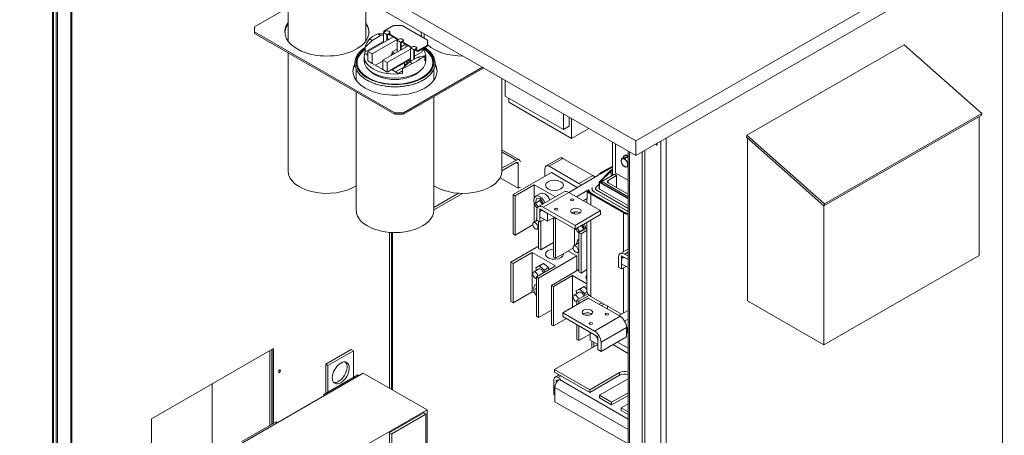
# Model space of a CAD drawing. Units: inches. Extents: x -203 to 107, y -132 to 105.
# Drawn here: x 44 to 85, y 62 to 79 of the extents above; entities that cross this region are included whole.
import ezdxf

# ---------------------------------------------------------------- set-up
doc = ezdxf.new("R2010")
doc.units = ezdxf.units.IN
doc.header["$LTSCALE"] = 4
doc.header["$MEASUREMENT"] = 0
doc.layers.add('Visible (ANSI)', color=7, linetype='Continuous', lineweight=50)
doc.layers.add('Visible Narrow (ANSI)', color=7, linetype='Continuous', lineweight=35)

msp = doc.modelspace()

# ---------------------------------------------------------------- linework, layer by layer
at = {"layer": 'Visible (ANSI)', "color": 7, "lineweight": 0}
for p, q in [((70.044, 74.072), (44.441, 88.816)), ((44.441, 88.203), (70.044, 73.459)), ((45.802, 50.236), (45.802, 87.419)), ((45.95, 50.363), (45.95, 87.334)), ((46.005, 50.395), (46.005, 87.302)), ((46.611, 50.781), (46.611, 86.953)), ((70.044, 74.072), (85.354, 82.889)), ((85.354, 82.276), (70.044, 73.459)), ((85.28, 43.689), (85.28, 82.233)), ((55.592, 81.016), (55.592, 78.215)), ((58.822, 79.921), (58.822, 78.215)), ((55.592, 79.607), (54.197, 78.804)), ((54.197, 78.804), (54.197, 78.6)), ((54.197, 78.6), (54.197, 78.539)), ((54.197, 78.6), (60.031, 75.241)), ((59.556, 78.574), (59.648, 78.627)), ((59.556, 78.574), (59.697, 78.493)), ((59.556, 78.158), (59.556, 78.574)), ((59.575, 78.637), (59.979, 78.87)), ((59.62, 78.611), (59.575, 78.637)), ((59.575, 78.604), (59.575, 78.637)), ((59.575, 78.604), (59.591, 78.594)), ((59.819, 78.554), (59.819, 78.586)), ((59.979, 78.87), (60.333, 78.87)), ((60.333, 78.87), (61.393, 78.259)), ((54.197, 78.539), (60.031, 75.18)), ((59.081, 78.248), (58.795, 77.971)), ((59.556, 78.203), (58.795, 77.765)), ((58.907, 77.784), (59.952, 78.386)), ((58.971, 78.311), (59.081, 78.248)), ((59.434, 78.452), (59.081, 78.248)), ((60.129, 78.285), (59.084, 77.683)), ((59.434, 78.452), (59.324, 78.515)), ((59.556, 78.473), (59.434, 78.452)), ((59.789, 78.546), (59.697, 78.493)), ((59.697, 78.493), (59.697, 78.239)), ((59.726, 78.476), (59.789, 78.513)), ((59.726, 78.256), (59.726, 78.476)), ((59.761, 78.497), (60.154, 78.27)), ((60.183, 78.287), (59.789, 78.513)), ((60.119, 78.25), (60.211, 78.303)), ((60.119, 77.764), (60.119, 78.25)), ((60.119, 78.25), (60.26, 78.168)), ((60.352, 78.221), (60.26, 78.168)), ((60.26, 78.168), (60.26, 77.845)), ((60.289, 78.152), (60.352, 78.189)), ((60.289, 77.862), (60.289, 78.152)), ((60.324, 78.172), (60.708, 77.951)), ((60.737, 77.968), (60.352, 78.189)), ((60.382, 78.23), (60.382, 78.262)), ((61.249, 78.524), (61.249, 78.342)), ((61.393, 78.259), (61.393, 78.055)), ((55.592, 77.736), (55.592, 72.819)), ((58.795, 77.765), (58.795, 77.971)), ((58.907, 77.394), (58.907, 77.784)), ((59.084, 77.683), (58.907, 77.784)), ((59.531, 77.425), (60.576, 78.027)), ((60.673, 77.879), (59.707, 77.323)), ((60.119, 77.889), (59.913, 77.77)), ((59.913, 77.77), (60.009, 77.715)), ((59.913, 77.77), (59.913, 77.678)), ((60.468, 78.09), (60.289, 77.986)), ((60.673, 77.931), (60.765, 77.984)), ((60.673, 77.426), (60.673, 77.931)), ((60.673, 77.931), (60.814, 77.849)), ((60.906, 77.902), (60.814, 77.849)), ((60.814, 77.849), (60.814, 77.455)), ((60.843, 77.833), (60.906, 77.87)), ((60.843, 77.471), (60.843, 77.833)), ((61.164, 77.772), (60.843, 77.587)), ((60.878, 77.853), (60.989, 77.79)), ((60.989, 77.822), (60.906, 77.87)), ((60.936, 77.91), (60.936, 77.943)), ((61.393, 78.055), (60.989, 77.822)), ((60.989, 77.79), (61.393, 78.023)), ((60.989, 77.79), (60.989, 77.822)), ((61.164, 77.772), (61.164, 77.89)), ((61.393, 78.055), (61.393, 78.023)), ((74.659, 74.301), (81.193, 78.064)), ((81.193, 78.064), (84.416, 75.209)), ((58.755, 77.412), (58.755, 77.583)), ((58.806, 77.676), (58.907, 77.735)), ((58.907, 77.618), (58.806, 77.676)), ((59.084, 77.293), (58.907, 77.394)), ((59.084, 77.293), (59.084, 77.683)), ((59.531, 77.386), (59.226, 77.211)), ((59.707, 77.323), (59.531, 77.425)), ((59.531, 77.035), (59.531, 77.425)), ((60.673, 77.489), (59.707, 76.933)), ((59.875, 77.624), (59.875, 77.624)), ((59.942, 77.662), (59.909, 77.681)), ((59.937, 77.664), (59.937, 77.697)), ((59.937, 77.697), (59.97, 77.678)), ((60.35, 77.075), (60.636, 77.352)), ((60.561, 77.305), (60.463, 77.362)), ((60.487, 77.348), (60.491, 77.35)), ((60.491, 77.378), (60.589, 77.321)), ((60.491, 77.345), (60.491, 77.378)), ((60.589, 77.321), (60.627, 77.343)), ((60.673, 77.426), (60.619, 77.396)), ((60.636, 77.352), (60.99, 77.556)), ((60.636, 77.352), (60.746, 77.289)), ((60.673, 77.426), (60.719, 77.4)), ((60.99, 77.556), (61.276, 77.606)), ((61.1, 77.493), (60.99, 77.556)), ((61.276, 77.402), (61.276, 77.606)), ((61.315, 77.412), (61.315, 77.583)), ((58.42, 77.057), (58.42, 76.586)), ((59.531, 77.035), (59.084, 77.293)), ((59.707, 76.933), (59.531, 77.035)), ((59.707, 76.933), (59.707, 77.323)), ((59.913, 77.018), (60.43, 77.315)), ((60.161, 76.875), (59.913, 77.018)), ((60.428, 77.15), (60.055, 76.936)), ((60.35, 76.984), (60.161, 76.875)), ((60.35, 76.869), (60.35, 77.075)), ((60.384, 75.241), (63.667, 77.131)), ((60.384, 75.18), (63.72, 77.101)), ((60.429, 77.152), (60.429, 77.305)), ((60.463, 77.249), (60.561, 77.305)), ((60.463, 77.184), (60.463, 77.249)), ((60.544, 77.262), (60.491, 77.232)), ((60.491, 77.232), (60.491, 77.212)), ((60.561, 77.305), (60.561, 77.279)), ((60.589, 77.321), (60.589, 77.307)), ((61.65, 77.057), (61.65, 76.586)), ((64.479, 76.664), (64.479, 72.819)), ((64.617, 76.584), (64.617, 75.932)), ((58.42, 76.107), (58.42, 71.19)), ((61.65, 75.909), (61.65, 71.19)), ((67.034, 74.54), (64.617, 75.932)), ((64.764, 75.847), (64.764, 75.673)), ((67.371, 74.172), (64.764, 75.673)), ((60.031, 75.241), (60.031, 75.18)), ((60.031, 75.241), (60.384, 75.241)), ((60.031, 75.18), (60.384, 75.18)), ((60.384, 75.241), (60.384, 75.18)), ((67.034, 74.54), (67.034, 75.192)), ((67.276, 75.053), (67.276, 74.679)), ((67.371, 74.172), (67.371, 74.998)), ((77.86, 71.364), (84.394, 75.127)), ((84.416, 75.209), (77.882, 71.447)), ((84.31, 75.079), (84.31, 69.306)), ((84.394, 75.127), (84.416, 75.209)), ((67.276, 74.679), (67.034, 74.54)), ((68.088, 74.585), (67.371, 74.172)), ((70.044, 73.459), (70.044, 74.072)), ((74.637, 74.219), (74.659, 74.301)), ((74.637, 74.219), (77.86, 71.364)), ((77.882, 71.447), (74.659, 74.301)), ((74.679, 74.181), (74.679, 67.425)), ((64.479, 73.699), (65.195, 73.287)), ((69.069, 72.634), (69.069, 74.021)), ((69.196, 72.734), (69.196, 73.947)), ((69.721, 36.769), (69.721, 73.645)), ((70.857, 73.927), (70.924, 73.889)), ((65.07, 73.275), (64.479, 72.934)), ((66.891, 73.356), (66.319, 73.027)), ((68.253, 72.632), (67.016, 73.344)), ((69.558, 73.391), (69.45, 73.328)), ((69.558, 73.391), (69.691, 73.403)), ((69.561, 73.451), (69.597, 73.471)), ((69.691, 73.403), (69.583, 73.34)), ((69.691, 73.403), (69.721, 73.366)), ((69.776, 36.737), (69.776, 73.613)), ((64.479, 72.832), (65.07, 73.173)), ((65.158, 73.121), (65.158, 72.099)), ((66.266, 72.606), (66.266, 72.912)), ((66.443, 73.014), (67.681, 72.302)), ((68.528, 72.375), (68.977, 72.83)), ((68.567, 72.686), (69.065, 72.973)), ((68.622, 72.766), (69.069, 73.023)), ((68.651, 72.749), (69.069, 72.99)), ((68.984, 72.835), (69.016, 72.853)), ((69.016, 72.866), (69.069, 72.896)), ((69.069, 72.835), (69.016, 72.866)), ((69.016, 72.603), (69.016, 72.866)), ((69.069, 72.971), (69.065, 72.973)), ((69.721, 73.179), (69.715, 73.176)), ((69.721, 73.002), (69.715, 72.999)), ((64.402, 72.535), (65.158, 72.099)), ((66.532, 72.759), (64.941, 71.843)), ((66.532, 72.759), (67.612, 72.137)), ((67.255, 71.931), (68.46, 72.625)), ((68.46, 72.625), (68.532, 72.698)), ((69.012, 72.818), (68.563, 72.364)), ((69.155, 72.683), (68.625, 72.378)), ((68.89, 72.429), (69.244, 72.633)), ((69.016, 72.821), (69.013, 72.819)), ((69.155, 72.683), (69.244, 72.633)), ((69.721, 72.432), (69.196, 72.734)), ((69.244, 72.633), (69.244, 72.124)), ((65.821, 72.248), (65.029, 71.792)), ((65.158, 72.099), (65.246, 72.15)), ((65.821, 72.248), (65.821, 71.701)), ((65.821, 72.248), (66.702, 71.741)), ((68.026, 72.008), (67.574, 71.747)), ((68.026, 72.008), (68.026, 71.681)), ((68.059, 72.027), (68.081, 72.04)), ((68.081, 72.04), (68.081, 71.983)), ((68.224, 72.051), (68.224, 72.084)), ((68.225, 72.123), (68.232, 72.126)), ((68.225, 72.102), (68.225, 72.123)), ((68.373, 72.059), (68.373, 72.084)), ((68.394, 72.141), (68.522, 72.271)), ((68.398, 72.14), (68.522, 72.265)), ((68.522, 72.362), (68.522, 72.072)), ((69.721, 71.379), (68.532, 72.064)), ((69.721, 71.661), (68.535, 72.344)), ((68.563, 72.36), (69.721, 71.694)), ((68.625, 72.378), (68.625, 72.325)), ((68.625, 72.378), (69.721, 71.747)), ((69.721, 71.849), (68.89, 72.327)), ((62.674, 71.895), (61.65, 71.306)), ((61.65, 71.203), (62.841, 71.889)), ((64.941, 71.843), (65.029, 71.792)), ((64.941, 70.208), (64.941, 71.843)), ((65.029, 71.792), (65.029, 70.157)), ((66.088, 71.888), (65.876, 71.766)), ((65.88, 71.486), (65.909, 71.678)), ((65.909, 71.678), (66.08, 71.655)), ((66.004, 71.339), (67.065, 71.95)), ((66.067, 71.657), (66.056, 71.587)), ((66.08, 71.655), (66.21, 71.458)), ((68.577, 71.17), (67.255, 71.931)), ((68.026, 71.681), (67.857, 71.584)), ((68.01, 71.496), (68.01, 71.672)), ((69.527, 71.078), (68.173, 71.858)), ((69.555, 71.094), (68.201, 71.874)), ((69.573, 71.105), (68.219, 71.884)), ((69.674, 71.163), (68.321, 71.943)), ((69.678, 71.165), (68.324, 71.945)), ((69.721, 71.258), (68.426, 72.003)), ((69.721, 71.262), (68.43, 72.005)), ((65.821, 71.489), (65.821, 70.692)), ((65.88, 71.486), (66.056, 71.587)), ((65.985, 71.326), (65.88, 71.486)), ((66.056, 71.587), (66.161, 71.429)), ((66.06, 71.242), (66.378, 71.059)), ((66.06, 70.915), (66.06, 71.242)), ((67.516, 70.559), (66.194, 71.32)), ((77.86, 71.364), (77.882, 71.447)), ((77.861, 71.365), (77.861, 65.593)), ((65.893, 70.733), (65.925, 70.853)), ((65.925, 71.164), (65.925, 70.78)), ((65.925, 70.78), (66.06, 70.703)), ((66.06, 70.703), (66.06, 71.087)), ((66.378, 70.732), (66.06, 70.915)), ((66.06, 70.703), (66.244, 70.809)), ((66.194, 71.165), (67.516, 70.404)), ((66.378, 71.059), (66.378, 70.732)), ((66.662, 70.895), (66.378, 70.732)), ((66.62, 69.241), (66.62, 70.871)), ((66.624, 70.874), (66.708, 70.825)), ((66.747, 70.847), (66.708, 70.825)), ((66.708, 70.825), (66.708, 69.19)), ((67.5, 71.117), (67.5, 71.026)), ((67.516, 70.559), (68.577, 71.17)), ((67.516, 70.404), (68.577, 71.014)), ((68.577, 71.014), (68.577, 71.17)), ((65.759, 70.577), (65.029, 70.157)), ((65.95, 70.766), (65.79, 70.673)), ((66.001, 70.438), (65.944, 70.405)), ((66.001, 69.597), (66.001, 70.736)), ((66.09, 70.72), (66.09, 69.546)), ((67.5, 70.413), (67.5, 69.724)), ((67.516, 70.404), (67.516, 70.559)), ((67.701, 70.303), (67.602, 70.453)), ((68.01, 70.454), (67.681, 70.265)), ((67.701, 70.303), (67.878, 70.405)), ((67.779, 70.555), (67.878, 70.405)), ((67.828, 70.583), (67.901, 70.472)), ((67.878, 70.405), (67.891, 70.403)), ((67.901, 70.472), (67.888, 70.384)), ((68.01, 67.833), (68.01, 70.688)), ((59.804, 63.79), (59.804, 70.27)), ((59.897, 63.736), (59.897, 70.263)), ((65.029, 70.157), (64.941, 70.208)), ((67.681, 69.983), (67.622, 69.948)), ((67.681, 68.63), (67.681, 70.265)), ((67.681, 70.265), (67.769, 70.214)), ((67.738, 70.298), (67.701, 70.303)), ((68.01, 70.353), (67.769, 70.214)), ((67.769, 70.214), (67.769, 68.579)), ((66.001, 69.694), (64.852, 69.032)), ((66.09, 69.546), (66.001, 69.597)), ((66.62, 69.851), (66.09, 69.546)), ((66.616, 69.849), (66.62, 69.847)), ((67.439, 69.61), (66.708, 69.19)), ((67.681, 69.828), (67.469, 69.706)), ((67.572, 69.766), (67.622, 69.948)), ((67.622, 69.948), (67.681, 69.933)), ((69.398, 69.384), (69.721, 69.57)), ((65.733, 69.437), (64.941, 68.981)), ((65.733, 69.437), (65.733, 67.802)), ((65.733, 69.437), (66.705, 68.878)), ((66.001, 68.371), (67.592, 69.287)), ((66.708, 69.19), (66.62, 69.241)), ((67.235, 69.493), (67.592, 69.287)), ((67.592, 68.676), (67.592, 69.287)), ((67.681, 69.471), (67.624, 69.438)), ((69.319, 69.21), (69.319, 68.826)), ((69.454, 69.288), (69.721, 69.134)), ((69.454, 68.961), (69.454, 69.288)), ((69.721, 69.289), (69.588, 69.366)), ((69.588, 69.21), (69.721, 69.134)), ((77.861, 65.593), (84.31, 69.306)), ((64.852, 69.032), (64.941, 68.981)), ((64.852, 67.397), (64.852, 69.032)), ((64.941, 68.981), (64.941, 67.346)), ((66.014, 68.746), (65.795, 68.62)), ((66.067, 68.901), (65.89, 68.799)), ((65.89, 68.799), (66.037, 68.879)), ((65.911, 68.687), (65.89, 68.799)), ((66.705, 68.878), (65.913, 68.421)), ((66.213, 68.981), (66.037, 68.879)), ((66.037, 68.879), (66.233, 68.701)), ((66.067, 68.901), (66.213, 68.981)), ((66.213, 68.981), (66.41, 68.803)), ((66.41, 68.803), (66.233, 68.701)), ((66.41, 68.803), (66.426, 68.717)), ((69.319, 68.826), (69.454, 68.748)), ((69.454, 68.748), (69.454, 69.132)), ((69.721, 68.807), (69.454, 68.961)), ((69.454, 68.748), (69.638, 68.855)), ((65.913, 66.786), (65.913, 68.421)), ((65.913, 68.421), (66.001, 68.371)), ((66.001, 68.371), (66.001, 66.735)), ((66.233, 68.701), (66.249, 68.615)), ((67.681, 68.727), (66.532, 68.065)), ((67.412, 68.47), (66.62, 68.014)), ((67.412, 68.47), (67.412, 67.164)), ((67.412, 68.47), (68.01, 68.126)), ((67.769, 68.579), (67.681, 68.63)), ((68.01, 68.718), (67.769, 68.579)), ((65.913, 68.108), (65.876, 68.087)), ((65.891, 67.95), (65.913, 67.957)), ((65.913, 67.758), (65.891, 67.95)), ((66.532, 68.065), (66.62, 68.014)), ((66.532, 66.43), (66.532, 68.065)), ((66.62, 68.014), (66.62, 66.379)), ((67.746, 67.934), (67.569, 67.832)), ((67.893, 68.014), (67.716, 67.912)), ((67.746, 67.934), (67.893, 68.014)), ((67.893, 68.014), (68.01, 67.908)), ((65.733, 67.802), (64.941, 67.346)), ((65.848, 67.736), (65.733, 67.802)), ((68.065, 67.54), (67.005, 66.929)), ((67.694, 67.779), (67.474, 67.653)), ((67.569, 67.832), (67.716, 67.912)), ((67.591, 67.72), (67.569, 67.832)), ((68.048, 67.717), (67.592, 67.454)), ((67.681, 67.404), (68.109, 67.65)), ((67.716, 67.912), (67.912, 67.734)), ((68.014, 67.793), (67.912, 67.734)), ((67.912, 67.734), (67.929, 67.648)), ((68.065, 67.54), (69.387, 66.779)), ((68.173, 67.606), (69.45, 66.871)), ((64.941, 67.346), (64.852, 67.397)), ((67.592, 67.268), (67.592, 67.454)), ((67.592, 67.454), (67.681, 67.404)), ((67.681, 67.404), (67.681, 67.319)), ((68.633, 67.341), (68.522, 67.277)), ((68.722, 67.29), (68.61, 67.226)), ((68.863, 67.209), (68.863, 67.081)), ((74.679, 67.425), (77.861, 65.593)), ((66.001, 66.735), (65.913, 66.786)), ((66.532, 67.041), (66.001, 66.735)), ((67.005, 66.774), (67.005, 66.929)), ((67.005, 66.929), (68.327, 66.168)), ((68.327, 66.012), (67.005, 66.774)), ((69.339, 66.807), (69.721, 67.027)), ((66.62, 66.379), (66.532, 66.43)), ((67.155, 66.687), (66.62, 66.379)), ((67.592, 65.819), (67.592, 66.435)), ((67.681, 66.385), (67.681, 65.768)), ((69.721, 66.661), (69.578, 66.578)), ((69.721, 66.334), (69.656, 66.296)), ((69.656, 66.313), (69.656, 65.929)), ((69.721, 66.287), (69.7, 66.275)), ((68.143, 66.035), (67.681, 65.768)), ((68.143, 66.118), (68.461, 65.935)), ((68.143, 65.791), (68.143, 66.118)), ((68.461, 65.935), (68.461, 65.608)), ((69.656, 65.929), (68.596, 65.318)), ((69.721, 66.11), (69.7, 66.098)), ((68.46, 65.609), (66.66, 64.572)), ((67.681, 65.768), (67.592, 65.819)), ((68.461, 65.608), (68.143, 65.791)), ((68.211, 65.465), (68.211, 65.752)), ((68.299, 65.701), (68.299, 65.516)), ((68.461, 65.396), (68.461, 65.78)), ((68.596, 65.702), (68.596, 65.318)), ((49.921, 62.524), (54.984, 65.44)), ((54.831, 65.352), (54.831, 62.238)), ((54.916, 65.401), (54.916, 62.287)), ((54.93, 62.295), (54.93, 65.409)), ((54.984, 65.44), (54.984, 62.326)), ((57.159, 64.788), (58.219, 65.399)), ((57.251, 64.735), (58.311, 65.346)), ((58.219, 65.399), (58.311, 65.346)), ((58.311, 65.346), (58.311, 64.242)), ((68.596, 65.318), (68.461, 65.396)), ((57.159, 64.788), (57.251, 64.735)), ((57.159, 63.579), (57.159, 64.788)), ((57.251, 63.632), (57.251, 64.735)), ((58.718, 64.416), (50.233, 59.529)), ((58.488, 64.344), (57.074, 63.53)), ((58.541, 64.314), (58.488, 64.344)), ((58.718, 64.416), (61.37, 62.889)), ((66.66, 64.572), (68.13, 63.725)), ((66.66, 64.572), (66.66, 64.462)), ((68.13, 63.615), (66.66, 64.462)), ((66.859, 64.347), (66.687, 64.248)), ((66.821, 64.235), (66.916, 64.18)), ((68.13, 63.725), (69.367, 64.438)), ((69.367, 64.328), (68.13, 63.615)), ((52.441, 63.975), (52.441, 61.268)), ((66.632, 64.125), (66.632, 63.526)), ((66.679, 63.825), (66.679, 63.226)), ((66.726, 63.997), (66.726, 64.07)), ((66.826, 64.123), (66.821, 64.125)), ((66.916, 64.18), (66.868, 64.153)), ((69.721, 64.184), (68.527, 63.496)), ((57.127, 63.499), (57.074, 63.53)), ((57.074, 63.53), (57.074, 63.469)), ((66.679, 63.499), (66.632, 63.526)), ((68.13, 63.615), (68.13, 63.725)), ((68.527, 63.496), (68.527, 63.387)), ((68.527, 63.496), (69.035, 63.204)), ((69.035, 63.204), (69.721, 63.599)), ((69.721, 63.489), (69.035, 63.094)), ((66.679, 63.226), (69.721, 61.474)), ((69.035, 63.094), (68.527, 63.387)), ((69.035, 63.094), (69.035, 63.204)), ((69.721, 63.141), (69.432, 62.975)), ((54.443, 58.9), (61.37, 62.889)), ((59.814, 61.952), (61.228, 62.766)), ((59.902, 61.901), (61.317, 62.715)), ((61.228, 62.766), (61.317, 62.715)), ((61.317, 62.715), (61.317, 60.719)), ((61.37, 62.889), (61.37, 60.926)), ((69.432, 62.975), (69.432, 62.865)), ((69.432, 62.975), (69.721, 62.809)), ((69.721, 62.699), (69.432, 62.865)), ((49.921, 58.07), (49.921, 62.524)), ((55.093, 62.389), (53.678, 61.574)), ((55.145, 62.358), (55.093, 62.389)), ((59.814, 59.982), (59.814, 61.952)), ((59.814, 61.952), (59.902, 61.901)), ((59.902, 59.79), (59.902, 61.901))]:
    msp.add_line(p, q, dxfattribs=at)
at = {"layer": 'Visible (ANSI)', "color": 7, "lineweight": 0, "flags": 128}
for points in [[(58.795, 77.953), (58.756, 77.926), (58.719, 77.899), (58.683, 77.871), (58.649, 77.842), (58.617, 77.813), (58.587, 77.782), (58.558, 77.751), (58.531, 77.72), (58.507, 77.687), (58.484, 77.655), (58.463, 77.621), (58.444, 77.587), (58.427, 77.552), (58.412, 77.518), (58.4, 77.482), (58.39, 77.447), (58.381, 77.411), (58.376, 77.374), (58.372, 77.338), (58.37, 77.302), (58.371, 77.265), (58.374, 77.229), (58.38, 77.193), (58.387, 77.157), (58.397, 77.121), (58.409, 77.085), (58.423, 77.05), (58.44, 77.016), (58.458, 76.982), (58.478, 76.948), (58.501, 76.915), (58.525, 76.882), (58.551, 76.851), (58.579, 76.819), (58.609, 76.789), (58.641, 76.759), (58.675, 76.73), (58.71, 76.702), (58.747, 76.675), (58.785, 76.648), (58.825, 76.622), (58.866, 76.597), (58.909, 76.573), (58.953, 76.55), (58.999, 76.528), (59.046, 76.507), (59.094, 76.487), (59.143, 76.468), (59.194, 76.45), (59.245, 76.434), (59.298, 76.418), (59.351, 76.403), (59.405, 76.389), (59.46, 76.377), (59.516, 76.366), (59.572, 76.356), (59.629, 76.347), (59.686, 76.339), (59.744, 76.332), (59.802, 76.327), (59.86, 76.322), (59.919, 76.319), (59.978, 76.318), (60.037, 76.317), (60.096, 76.318), (60.154, 76.32), (60.213, 76.323), (60.271, 76.327), (60.33, 76.332), (60.387, 76.339), (60.445, 76.347), (60.502, 76.356), (60.558, 76.366), (60.613, 76.378), (60.668, 76.39), (60.722, 76.404), (60.776, 76.418), (60.828, 76.434), (60.879, 76.451), (60.93, 76.469), (60.979, 76.488), (61.027, 76.508), (61.074, 76.529), (61.119, 76.552), (61.164, 76.575), (61.206, 76.599), (61.248, 76.623), (61.288, 76.649), (61.326, 76.676), (61.363, 76.703), (61.398, 76.731), (61.431, 76.761), (61.463, 76.79), (61.493, 76.821), (61.521, 76.852), (61.547, 76.884), (61.571, 76.916), (61.593, 76.949), (61.614, 76.983), (61.632, 77.017), (61.648, 77.052), (61.662, 77.087), (61.674, 77.123), (61.684, 77.158), (61.691, 77.194), (61.697, 77.231), (61.7, 77.267), (61.7, 77.303), (61.699, 77.34), (61.695, 77.376), (61.689, 77.412), (61.681, 77.448), (61.67, 77.484), (61.658, 77.519), (61.643, 77.554), (61.626, 77.589), (61.607, 77.623), (61.586, 77.656), (61.563, 77.689), (61.538, 77.721), (61.511, 77.753), (61.483, 77.784), (61.452, 77.814), (61.42, 77.844), (61.386, 77.872), (61.35, 77.9), (61.313, 77.928), (61.274, 77.954)], [(69.438, 73.233), (69.438, 73.236), (69.438, 73.24), (69.438, 73.244), (69.438, 73.247), (69.439, 73.251), (69.439, 73.255), (69.439, 73.258), (69.439, 73.262), (69.44, 73.266), (69.44, 73.27), (69.441, 73.273), (69.441, 73.277), (69.442, 73.281), (69.442, 73.285), (69.443, 73.289), (69.443, 73.293), (69.444, 73.297), (69.445, 73.302), (69.445, 73.306), (69.446, 73.31), (69.447, 73.315), (69.448, 73.319), (69.449, 73.324), (69.45, 73.328)], [(69.45, 73.328), (69.452, 73.328), (69.454, 73.328), (69.456, 73.327), (69.458, 73.327), (69.46, 73.327), (69.462, 73.327), (69.465, 73.327), (69.467, 73.327), (69.469, 73.326), (69.471, 73.326), (69.473, 73.326), (69.475, 73.326), (69.478, 73.326), (69.48, 73.326), (69.482, 73.326), (69.485, 73.326), (69.487, 73.326), (69.489, 73.326), (69.492, 73.327), (69.494, 73.327), (69.497, 73.327), (69.499, 73.327), (69.502, 73.327), (69.504, 73.327)], [(69.504, 73.327), (69.507, 73.328), (69.51, 73.328), (69.513, 73.328), (69.515, 73.329), (69.518, 73.329), (69.521, 73.329), (69.524, 73.33), (69.527, 73.33), (69.53, 73.331), (69.533, 73.331), (69.536, 73.332), (69.539, 73.332), (69.542, 73.333), (69.546, 73.333), (69.549, 73.334), (69.553, 73.334), (69.556, 73.335), (69.56, 73.336), (69.563, 73.336), (69.567, 73.337), (69.571, 73.338), (69.575, 73.339), (69.579, 73.34), (69.583, 73.34)], [(69.583, 73.34), (69.585, 73.336), (69.587, 73.332), (69.589, 73.328), (69.591, 73.323), (69.593, 73.319), (69.595, 73.315), (69.597, 73.311), (69.599, 73.308), (69.601, 73.304), (69.604, 73.3), (69.606, 73.296), (69.608, 73.293), (69.61, 73.289), (69.612, 73.285), (69.615, 73.282), (69.617, 73.278), (69.619, 73.275), (69.622, 73.271), (69.624, 73.268), (69.627, 73.265), (69.629, 73.261), (69.632, 73.258), (69.634, 73.254), (69.637, 73.251)], [(69.637, 73.251), (69.64, 73.248), (69.642, 73.245), (69.645, 73.241), (69.648, 73.238), (69.651, 73.235), (69.654, 73.232), (69.657, 73.229), (69.66, 73.226), (69.663, 73.222), (69.666, 73.219), (69.669, 73.216), (69.672, 73.213), (69.675, 73.21), (69.678, 73.207), (69.682, 73.204), (69.685, 73.201), (69.689, 73.198), (69.692, 73.195), (69.696, 73.191), (69.699, 73.188), (69.703, 73.185), (69.707, 73.182), (69.711, 73.179), (69.715, 73.176)], [(69.45, 73.151), (69.449, 73.155), (69.448, 73.158), (69.447, 73.162), (69.446, 73.165), (69.445, 73.168), (69.445, 73.172), (69.444, 73.175), (69.443, 73.179), (69.443, 73.182), (69.442, 73.185), (69.442, 73.189), (69.441, 73.192), (69.441, 73.195), (69.44, 73.199), (69.44, 73.202), (69.439, 73.205), (69.439, 73.209), (69.439, 73.212), (69.439, 73.216), (69.438, 73.219), (69.438, 73.222), (69.438, 73.226), (69.438, 73.229), (69.438, 73.233)], [(69.504, 73.062), (69.502, 73.065), (69.499, 73.069), (69.497, 73.072), (69.494, 73.075), (69.492, 73.079), (69.489, 73.082), (69.487, 73.086), (69.485, 73.089), (69.482, 73.093), (69.48, 73.096), (69.478, 73.1), (69.475, 73.103), (69.473, 73.107), (69.471, 73.111), (69.469, 73.115), (69.467, 73.118), (69.465, 73.122), (69.462, 73.126), (69.46, 73.13), (69.458, 73.134), (69.456, 73.138), (69.454, 73.143), (69.452, 73.147), (69.45, 73.151)], [(69.583, 72.986), (69.579, 72.99), (69.575, 72.993), (69.571, 72.996), (69.567, 72.999), (69.563, 73.002), (69.56, 73.005), (69.556, 73.008), (69.553, 73.012), (69.549, 73.015), (69.546, 73.018), (69.542, 73.021), (69.539, 73.024), (69.536, 73.027), (69.533, 73.03), (69.53, 73.033), (69.527, 73.036), (69.524, 73.04), (69.521, 73.043), (69.518, 73.046), (69.515, 73.049), (69.513, 73.052), (69.51, 73.055), (69.507, 73.059), (69.504, 73.062)], [(69.637, 72.986), (69.634, 72.985), (69.632, 72.985), (69.629, 72.985), (69.627, 72.985), (69.624, 72.985), (69.622, 72.985), (69.619, 72.985), (69.617, 72.984), (69.615, 72.984), (69.612, 72.984), (69.61, 72.984), (69.608, 72.984), (69.606, 72.984), (69.604, 72.984), (69.601, 72.985), (69.599, 72.985), (69.597, 72.985), (69.595, 72.985), (69.593, 72.985), (69.591, 72.985), (69.589, 72.986), (69.587, 72.986), (69.585, 72.986), (69.583, 72.986)], [(69.715, 72.999), (69.711, 72.998), (69.707, 72.997), (69.703, 72.996), (69.699, 72.995), (69.696, 72.995), (69.692, 72.994), (69.689, 72.993), (69.685, 72.993), (69.682, 72.992), (69.678, 72.991), (69.675, 72.991), (69.672, 72.99), (69.669, 72.99), (69.666, 72.989), (69.663, 72.989), (69.66, 72.988), (69.657, 72.988), (69.654, 72.988), (69.651, 72.987), (69.648, 72.987), (69.645, 72.986), (69.642, 72.986), (69.64, 72.986), (69.637, 72.986)], [(69.715, 73.176), (69.714, 73.171), (69.713, 73.166), (69.712, 73.162), (69.711, 73.157), (69.711, 73.153), (69.71, 73.149), (69.709, 73.145), (69.708, 73.141), (69.708, 73.136), (69.707, 73.132), (69.707, 73.128), (69.706, 73.125), (69.706, 73.121), (69.705, 73.117), (69.705, 73.113), (69.705, 73.109), (69.704, 73.106), (69.704, 73.102), (69.704, 73.098), (69.704, 73.095), (69.703, 73.091), (69.703, 73.087), (69.703, 73.084), (69.703, 73.08)], [(69.703, 73.08), (69.703, 73.077), (69.703, 73.073), (69.703, 73.07), (69.704, 73.066), (69.704, 73.063), (69.704, 73.059), (69.704, 73.056), (69.705, 73.053), (69.705, 73.049), (69.705, 73.046), (69.706, 73.043), (69.706, 73.039), (69.707, 73.036), (69.707, 73.033), (69.708, 73.029), (69.708, 73.026), (69.709, 73.023), (69.71, 73.019), (69.711, 73.016), (69.711, 73.012), (69.712, 73.009), (69.713, 73.006), (69.714, 73.002), (69.715, 72.999)], [(69.667, 66.303), (69.669, 66.302), (69.67, 66.3), (69.671, 66.299), (69.672, 66.298), (69.674, 66.297), (69.675, 66.296), (69.676, 66.295), (69.678, 66.294), (69.679, 66.292), (69.68, 66.291), (69.682, 66.29), (69.683, 66.289), (69.684, 66.288), (69.686, 66.287), (69.687, 66.286), (69.689, 66.284), (69.69, 66.283), (69.691, 66.282), (69.693, 66.281), (69.694, 66.28), (69.696, 66.279), (69.697, 66.277), (69.699, 66.276), (69.7, 66.275)], [(69.7, 66.098), (69.698, 66.098), (69.696, 66.097), (69.694, 66.097), (69.692, 66.096), (69.69, 66.096), (69.688, 66.095), (69.686, 66.095), (69.684, 66.095), (69.682, 66.094), (69.68, 66.094), (69.679, 66.094), (69.677, 66.093), (69.675, 66.093), (69.673, 66.093), (69.671, 66.092), (69.67, 66.092), (69.668, 66.092), (69.666, 66.091), (69.664, 66.091), (69.663, 66.091), (69.661, 66.09), (69.659, 66.09), (69.658, 66.09), (69.656, 66.09)], [(69.7, 66.275), (69.699, 66.27), (69.698, 66.266), (69.697, 66.261), (69.696, 66.257), (69.696, 66.253), (69.695, 66.248), (69.694, 66.244), (69.694, 66.24), (69.693, 66.236), (69.692, 66.232), (69.692, 66.228), (69.691, 66.224), (69.691, 66.22), (69.69, 66.216), (69.69, 66.212), (69.69, 66.209), (69.689, 66.205), (69.689, 66.201), (69.689, 66.198), (69.689, 66.194), (69.689, 66.19), (69.688, 66.187), (69.688, 66.183), (69.688, 66.18)], [(69.688, 66.18), (69.688, 66.176), (69.688, 66.173), (69.689, 66.169), (69.689, 66.166), (69.689, 66.162), (69.689, 66.159), (69.689, 66.155), (69.69, 66.152), (69.69, 66.149), (69.69, 66.145), (69.691, 66.142), (69.691, 66.139), (69.692, 66.135), (69.692, 66.132), (69.693, 66.129), (69.694, 66.125), (69.694, 66.122), (69.695, 66.119), (69.696, 66.115), (69.696, 66.112), (69.697, 66.108), (69.698, 66.105), (69.699, 66.101), (69.7, 66.098)]]:
    msp.add_lwpolyline(points, dxfattribs=at)
at = {"layer": 'Visible (ANSI)', "color": 7, "lineweight": 0}
for centre, major_axis, ratio, start_param, end_param in [((57.207, 78.603), (1.75, 0), 0.575862, 2.74623, 6.678547), ((57.207, 78.542), (-1.75, 0), 0.575862, 5.887823, 6.25288), ((57.207, 78.542), (1.75, 0), 0.575862, 0.030305, 0.395362), ((59.719, 78.586), (0.1, 0), 0.575862, 5.497788, 8.639381), ((59.719, 78.554), (0.1, 0), 0.575862, 5.497788, 6.283185), ((62.864, 78.603), (-1.75, 0), 0.575862, 0.001216, 0.203569), ((62.864, 78.542), (-1.75, 0), 0.575862, 6.225435, 6.25288), ((60.035, 77.972), (-1.222, -0.533), 0.711414, 5.393348, 5.733522), ((60.035, 77.902), (1.28, 0), 0.575862, 2.159619, 2.552772), ((60.035, 77.973), (-1.276, 0.295), 0.359171, 5.179209, 5.384094), ((60.035, 77.583), (1.28, 0), 0.575862, 1.740354, 1.815215), ((60.282, 78.262), (0.1, 0), 0.575862, 5.497788, 8.639381), ((60.282, 78.23), (0.1, 0), 0.575862, 5.497788, 6.283185), ((60.035, 77.338), (1.581, 0), 0.575862, 2.472787, 6.992877), ((60.035, 77.297), (-1.581, 0), 0.575862, 5.614379, 6.260739), ((60.035, 77.583), (-1.28, 0), 0.575862, 6.034538, 8.102631), ((60.799, 78.023), (-0.309, 0), 0.575862, 6.013542, 6.513499), ((60.836, 77.943), (0.1, 0), 0.575862, 5.497788, 8.639381), ((60.836, 77.91), (0.1, 0), 0.575862, 5.497788, 6.283185), ((60.035, 77.583), (1.28, 0), 0.575862, 6.034538, 6.733634), ((60.035, 77.297), (1.581, 0), 0.575862, 0.022447, 0.741492), ((62.864, 78.603), (-1.75, 0), 0.575862, 0.572966, 1.569582), ((60.035, 77.412), (1.28, 0), 0.575862, 3.141593, 6.283185), ((60.035, 77.624), (-0.16, 0), 0.575862, 5.623116, 6.287446), ((60.035, 77.624), (0.16, 0), 0.575862, 1.566538, 2.230868), ((60.589, 77.305), (-0.16, 0), 0.575862, 5.623116, 6.943257), ((60.589, 77.305), (0.16, 0), 0.575862, 0.940874, 2.230868), ((60.035, 77.902), (-1.28, 0), 0.575862, 2.159619, 2.552772), ((60.035, 77.973), (-1.276, 0.295), 0.359171, 2.635653, 2.975827), ((60.035, 76.974), (1.75, 0), 0.575862, 2.828385, 6.596393), ((60.035, 76.913), (-1.75, 0), 0.575862, 5.963144, 6.25288), ((60.035, 77.297), (-1.175, 0), 0.575862, 0.486245, 2.655347), ((60.035, 77.972), (-1.222, -0.533), 0.711414, 1.518429, 1.858603), ((60.589, 77.305), (-0.16, 0), 0.575862, 0.910727, 1.025295), ((60.035, 76.913), (1.75, 0), 0.575862, 0.030305, 0.320042), ((65.07, 73.07), (0.125, 0.217), 0.578093, 5.611835, 7.066649), ((67.016, 73.14), (-0.125, 0.217), 0.578094, 5.49972, 6.283185), ((69.571, 73.157), (-0.094, 0.162), 0.578094, 6.023319, 7.070517), ((69.571, 73.157), (-0.094, 0.162), 0.578094, 4.976122, 6.023319), ((69.691, 73.226), (-0.13, 0.225), 0.578094, 5.336137, 6.920117), ((69.726, 73.246), (-0.13, 0.225), 0.578094, 5.529178, 6.283185), ((69.571, 73.157), (-0.094, 0.162), 0.578094, 3.928924, 4.976122), ((65.07, 73.07), (0.062, 0.108), 0.578093, 5.495853, 7.066649), ((66.443, 72.81), (-0.125, 0.217), 0.578094, 5.49972, 7.070517), ((69.016, 72.817), (0.045, 0), 0.575862, 2.356196, 2.624053), ((69.571, 73.157), (0.094, -0.162), 0.578094, 3.928924, 4.976122), ((69.571, 73.157), (0.094, -0.162), 0.578094, 4.976122, 6.023319), ((69.571, 73.157), (0.094, -0.162), 0.578094, 6.023319, 7.070517), ((69.691, 73.226), (-0.13, 0.225), 0.578094, 2.504661, 2.521711), ((57.207, 72.819), (-1.615, 0), 0.575862, 0, 2.420902), ((62.864, 72.819), (1.615, 0), 0.575862, 3.862289, 6.283185), ((68.253, 72.427), (-0.125, 0.217), 0.578094, 4.988385, 5.49972), ((69.016, 72.539), (0.557, 0), 0.575862, 2.356196, 2.624053), ((69.016, 72.539), (0.517, 0), 0.575862, 2.356196, 2.624053), ((68.979, 72.378), (-0.125, 0), 0.575862, 5.497788, 7.068584), ((69.016, 72.817), (-0.005, 0), 0.575862, 5.497788, 5.765645), ((67.681, 72.097), (0.125, -0.217), 0.578094, 1.846792, 2.358128), ((68.567, 72.084), (-0.557, 0), 0.575862, 0.240842, 0.785399), ((68.567, 72.084), (-0.517, 0), 0.575862, 0.193281, 0.785399), ((68.567, 72.084), (-0.492, 0), 0.575862, 0.158694, 0.785399), ((68.567, 72.084), (-0.348, 0), 0.575862, 6.090981, 7.068584), ((68.567, 72.084), (-0.343, 0), 0.575862, 6.068999, 7.068584), ((68.567, 72.084), (-0.199, 0), 0.575862, 5.765645, 7.068584), ((68.567, 72.084), (-0.194, 0), 0.575862, 5.765645, 7.068584), ((68.567, 72.084), (-0.05, 0), 0.575862, 5.832158, 7.068584), ((68.567, 72.362), (-0.045, 0), 0.575862, 5.765645, 7.068584), ((68.567, 72.362), (-0.005, 0), 0.575862, 5.765645, 7.068584), ((66.051, 71.463), (-0.175, 0.303), 0.578094, 4.470439, 8.192684), ((66.263, 71.585), (-0.175, 0.303), 0.578094, 4.470439, 6.283185), ((67.255, 71.62), (-0.19, 0.329), 0.578094, 5.49972, 6.283185), ((60.035, 71.19), (-1.615, 0), 0.575862, 0, 3.141593), ((66.194, 71.01), (-0.19, 0.329), 0.578094, 5.49972, 7.070517), ((66.194, 71.01), (-0.095, 0.165), 0.578094, 5.49972, 7.070517), ((67.552, 70.994), (-0.22, 0), 0.575862, 3.801507, 5.623271), ((69.921, 71.305), (-0.557, 0), 0.575862, 0.785399, 1.2042), ((69.921, 71.305), (-0.517, 0), 0.575862, 0.785399, 1.174318), ((69.921, 71.305), (-0.492, 0), 0.575862, 0.785399, 1.152948), ((69.921, 71.305), (-0.348, 0), 0.575862, 0.785399, 0.959768), ((69.921, 71.305), (-0.343, 0), 0.575862, 0.785399, 0.94952), ((67.73, 70.495), (-0.175, 0.303), 0.578094, 1.49315, 2.156775), ((67.73, 70.495), (0.175, -0.303), 0.578094, 1.046974, 1.648443), ((66.662, 69.362), (0.371, 0), 0.575862, 1.685269, 6.351148), ((69.588, 69.055), (-0.19, 0.329), 0.578094, 5.49972, 7.070517), ((69.588, 69.055), (-0.095, 0.165), 0.578094, 5.49972, 7.070517), ((66.092, 68.612), (-0.077, 0.134), 0.578094, 4.200055, 6.283185), ((65.872, 68.486), (-0.077, 0.134), 0.578094, 4.200055, 9.020979), ((68.342, 68.395), (-0.371, 0), 0.575862, 5.818269, 6.748102), ((66.051, 67.784), (-0.175, 0.303), 0.578094, 6.090656, 8.050378), ((67.552, 67.519), (-0.077, 0.134), 0.578094, 4.200055, 9.020979), ((67.771, 67.645), (-0.077, 0.134), 0.578094, 4.200055, 6.283185), ((68.567, 67.833), (-0.557, 0), 0.575862, 0, 0.785399), ((68.03, 66.794), (-0.22, 0), 0.575862, 3.801507, 5.623271), ((69.387, 66.468), (0.19, -0.329), 0.578094, 0.787331, 2.358128), ((69.556, 66.256), (-0.094, 0.162), 0.578094, 3.928924, 4.631152), ((68.327, 65.857), (0.19, -0.329), 0.578094, 0.787331, 2.358128), ((68.327, 65.857), (-0.095, 0.165), 0.578094, 3.928924, 5.49972), ((69.556, 66.256), (0.094, -0.162), 0.578094, 0.075797, 0.787331), ((69.676, 66.325), (-0.13, 0.225), 0.578094, 2.504661, 2.604889), ((57.689, 64.48), (-0.25, -0.433), 0.578093, 0.184539, 2.957053), ((55.184, 64.53), (0.0299, 0.052), 0.578093, 4.250358, 5.174419), ((66.821, 64.016), (-0.134, 0.232), 0.578094, 5.49972, 7.070517), ((69.566, 64.323), (0.281, 0), 0.575862, 0.987107, 2.356196), ((69.566, 64.214), (-0.281, 0), 0.575862, 4.1287, 5.497788), ((66.868, 63.934), (-0.134, -0.232), 0.578093, 3.925057, 5.495853), ((66.821, 64.016), (-0.067, 0.116), 0.578094, 5.49972, 7.070517)]:
    msp.add_ellipse(centre, major_axis=major_axis, ratio=ratio, start_param=start_param, end_param=end_param, dxfattribs=at)
for centre, major_axis, ratio in [((66.662, 72.224), (-0.371, 0), 0.575862), ((67.403, 71.618), (-0.069, 0), 0.575862), ((66.738, 71.235), (-0.069, 0), 0.575862), ((67.552, 71.149), (-0.22, 0), 0.575862), ((65.867, 70.539), (-0.077, 0.134), 0.578094), ((67.546, 69.572), (-0.077, 0.134), 0.578094), ((68.03, 66.95), (0.22, 0), 0.575862), ((68.843, 66.864), (0.069, 0), 0.575862), ((68.178, 66.481), (0.069, 0), 0.575862), ((57.781, 64.427), (0.25, 0.433), 0.578093), ((55.238, 64.499), (0.0299, 0.052), 0.578093)]:
    msp.add_ellipse(centre, major_axis=major_axis, ratio=ratio, dxfattribs=at)
at = {"layer": 'Visible Narrow (ANSI)', "color": 7, "lineweight": 0}
for p, q in [((45.848, 51.194), (45.848, 87.393)), ((46.565, 86.979), (46.565, 50.717)), ((59.789, 78.513), (59.789, 78.546)), ((60.352, 78.189), (60.352, 78.221)), ((60.906, 77.87), (60.906, 77.902)), ((71.083, 36.662), (71.083, 74.058)), ((71.304, 35.64), (71.304, 74.185)), ((70.42, 37.044), (70.42, 73.676)), ((70.924, 73.889), (70.924, 73.966)), ((64.479, 73.615), (65.07, 73.275)), ((67.016, 73.344), (66.443, 73.014)), ((70.31, 37.044), (70.31, 73.612)), ((65.07, 73.172), (65.158, 73.121)), ((68.253, 72.632), (67.681, 72.302)), ((68.651, 72.734), (68.651, 72.749)), ((68.89, 72.429), (68.89, 72.327)), ((69.012, 72.818), (69.012, 72.601)), ((69.013, 72.819), (69.013, 72.601)), ((68.394, 72.135), (68.394, 72.141)), ((68.535, 72.344), (68.535, 72.062)), ((68.563, 72.364), (68.563, 72.361)), ((66.194, 71.32), (67.255, 71.931)), ((68.173, 71.402), (68.173, 71.858)), ((68.219, 71.864), (68.219, 71.884)), ((68.324, 71.941), (68.324, 71.945)), ((68.43, 72.001), (68.43, 72.005)), ((68.173, 67.606), (68.173, 70.782)), ((69.527, 69.458), (69.527, 71.078)), ((69.573, 71.085), (69.573, 71.105)), ((69.678, 71.161), (69.678, 71.165)), ((59.928, 63.719), (59.928, 70.262)), ((69.588, 69.366), (69.721, 69.442)), ((69.527, 66.915), (69.527, 68.79)), ((69.387, 66.779), (68.327, 66.168)), ((69.656, 66.313), (68.596, 65.702)), ((69.088, 65.602), (69.721, 65.237)), ((69.278, 65.711), (69.721, 65.456)), ((66.938, 64.302), (66.821, 64.235)), ((69.367, 64.328), (69.367, 64.438)), ((66.679, 63.825), (69.721, 62.073)), ((66.726, 64.07), (66.821, 64.125)), ((66.868, 64.153), (69.721, 62.51))]:
    msp.add_line(p, q, dxfattribs=at)
msp.add_ellipse((60.035, 77.338), major_axis=(1.615, 0), ratio=0.575862, start_param=2.446814, end_param=6.994459, dxfattribs=at)

doc.saveas('drawing.dxf')
